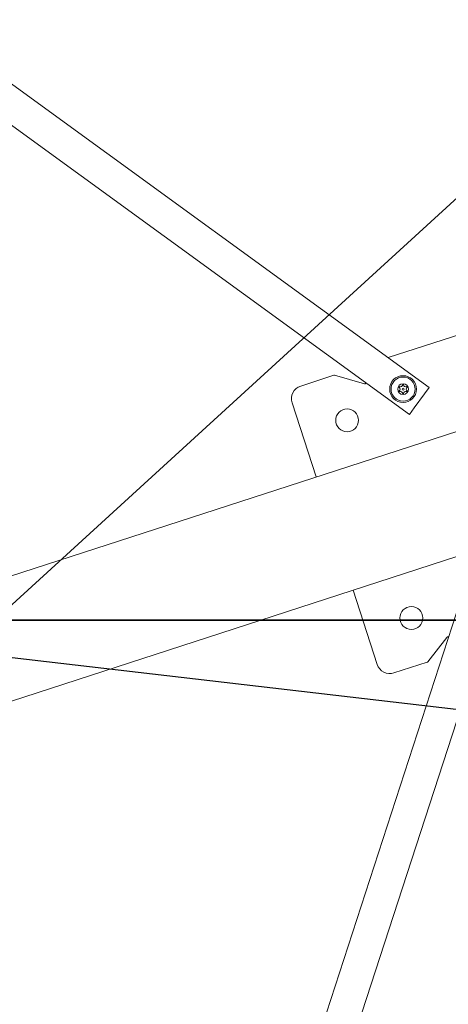
# Model space of a CAD drawing. Units: millimetres. Extents: x -3000 to 4195, y -3667 to 4041.
# Drawn here: x 1045 to 1365, y 62 to 796 of the extents above; entities that cross this region are included whole.
import ezdxf

# ---------------------------------------------------------------- set-up
doc = ezdxf.new("R2010")
doc.units = ezdxf.units.MM
doc.header["$LTSCALE"] = 0.2
doc.header["$MEASUREMENT"] = 0
doc.header["$PDMODE"] = 1
doc.layers.add('HAGS-Dim Plan', color=7, linetype='Continuous', lineweight=100)
doc.layers.add('HAGS-EN1176 Tested Surface', color=1, linetype='Continuous')
doc.layers.add('HAGS-IAS Grass Mat Tiles', color=92, linetype='Continuous')
doc.styles.get("Standard").update_dxf_attribs({"font": 'g13f12d.shx', "height": 300})
doc.dimstyles.new('HAGS - Dim Plan', dxfattribs={"dimtxt": 300, "dimasz": 200, "dimexe": 0.18, "dimexo": 0.0625, "dimgap": 150, "dimtad": 0, "dimlfac": 0.001, "dimrnd": 0.05, "dimzin": 1, "dimdsep": 46, "dimtxsty": 'Standard', "dimblk": 'HAGS - Dim Plan arrow', "dimcen": 0.1, "dimse1": 1, "dimse2": 1, "dimclrd": 1, "dimadec": 0, "dimazin": 0, "dimtfac": 1, "dimtofl": 0, "dimtmove": 0, "dimatfit": 3, "dimfxl": 1, "dimtolj": 1, "dimtzin": 0, "dimarcsym": 0})

# ---------------------------------------------------------------- blocks, each defined once
blk = doc.blocks.new('HAGS - Dim Plan arrow')
at = {"color": 1, "lineweight": 0}
blk.add_lwpolyline([(0, 0, 0, 0.35, 0), (-1, 0, 0.015, 0.015, 0)], format="xyseb", dxfattribs=at)
blk = doc.blocks.new('*D6')
at = {"layer": 'Defpoints', "color": 0, "transparency": 16777216}
for p in [(39.32, 2718.48), (-655.17, -2515.05), (3997.9, -2515.05)]:
    blk.add_point(p, dxfattribs=at)
at = {"layer": 'HAGS-Dim Plan', "color": 1, "lineweight": -2, "transparency": 16777216}
for p, q in [((3997.9, 2518.48), (3997.9, 774.58)), ((3997.9, -2315.05), (3997.9, -436.29))]:
    blk.add_line(p, q, dxfattribs=at)
at = {"layer": 'HAGS-Dim Plan', "color": 1, "lineweight": -2, "transparency": 16777216, "xscale": 200, "yscale": 200, "zscale": 200}
for p, rotation in [((3997.9, 2718.48), 90), ((3997.9, -2515.05), 270)]:
    blk.add_blockref('HAGS - Dim Plan arrow', p, dxfattribs=dict(at, rotation=rotation))
at = {"layer": 'HAGS-Dim Plan', "color": 0, "transparency": 16777216, "insert": (3997.9, 169.15), "char_height": 300, "attachment_point": 5, "rotation": 90}
blk.add_mtext('\\A1;5.25m', dxfattribs=at)
blk = doc.blocks.new('*D7')
at = {"layer": 'Defpoints', "color": 0, "transparency": 16777216}
for p in [(0.13, 1672.05, 355.69), (3520.23, 1672.05), (0.13, -1221.69, -110.03)]:
    blk.add_point(p, dxfattribs=at)
at = {"layer": 'HAGS-Dim Plan', "color": 1, "lineweight": -2, "transparency": 16777216}
for p, q in [((3520.23, 1472.05), (3520.23, 834.95)), ((3520.23, -1021.69), (3520.23, -384.59))]:
    blk.add_line(p, q, dxfattribs=at)
at = {"layer": 'HAGS-Dim Plan', "color": 1, "lineweight": -2, "transparency": 16777216, "xscale": 200, "yscale": 200, "zscale": 200}
for p, rotation in [((3520.23, 1672.05), 90), ((3520.23, -1221.69), 270)]:
    blk.add_blockref('HAGS - Dim Plan arrow', p, dxfattribs=dict(at, rotation=rotation))
at = {"layer": 'HAGS-Dim Plan', "color": 0, "transparency": 16777216, "insert": (3520.23, 225.18), "char_height": 300, "attachment_point": 5, "rotation": 90}
blk.add_mtext('\\A1;2.90m', dxfattribs=at)
blk = doc.blocks.new('*D8')
at = {"layer": 'Defpoints', "color": 0, "transparency": 16777216}
for p in [(2662.76, 3844.4), (-2661.34, 457.99), (2662.76, 448.6)]:
    blk.add_point(p, dxfattribs=at)
at = {"layer": 'HAGS-Dim Plan', "color": 1, "lineweight": -2, "transparency": 16777216}
for p, q in [((-2461.34, 3844.4), (-604.73, 3844.4)), ((2462.76, 3844.4), (606.15, 3844.4))]:
    blk.add_line(p, q, dxfattribs=at)
at = {"layer": 'HAGS-Dim Plan', "color": 1, "lineweight": -2, "transparency": 16777216, "xscale": 200, "yscale": 200, "zscale": 200, "rotation": 180}
blk.add_blockref('HAGS - Dim Plan arrow', (-2661.34, 3844.4), dxfattribs=at)
at = {"layer": 'HAGS-Dim Plan', "color": 1, "lineweight": -2, "transparency": 16777216, "xscale": 200, "yscale": 200, "zscale": 200}
blk.add_blockref('HAGS - Dim Plan arrow', (2662.76, 3844.4), dxfattribs=at)
at = {"layer": 'HAGS-Dim Plan', "color": 0, "transparency": 16777216, "insert": (0.71, 3844.4), "char_height": 300, "attachment_point": 5}
blk.add_mtext('\\A1;5.30m', dxfattribs=at)
blk = doc.blocks.new('*D9')
at = {"layer": 'Defpoints', "color": 0, "transparency": 16777216}
for p in [(1593.05, 3439.71), (-1591.04, 518.66, 355.74), (1593.05, 514.73, 355.69)]:
    blk.add_point(p, dxfattribs=at)
at = {"layer": 'HAGS-Dim Plan', "color": 1, "lineweight": -2, "transparency": 16777216}
for p, q in [((-1391.04, 3439.71), (-604.43, 3439.71)), ((1393.05, 3439.71), (606.44, 3439.71))]:
    blk.add_line(p, q, dxfattribs=at)
at = {"layer": 'HAGS-Dim Plan', "color": 1, "lineweight": -2, "transparency": 16777216, "xscale": 200, "yscale": 200, "zscale": 200, "rotation": 180}
blk.add_blockref('HAGS - Dim Plan arrow', (-1591.04, 3439.71), dxfattribs=at)
at = {"layer": 'HAGS-Dim Plan', "color": 1, "lineweight": -2, "transparency": 16777216, "xscale": 200, "yscale": 200, "zscale": 200}
blk.add_blockref('HAGS - Dim Plan arrow', (1593.05, 3439.71), dxfattribs=at)
at = {"layer": 'HAGS-Dim Plan', "color": 0, "transparency": 16777216, "insert": (1, 3439.71), "char_height": 300, "attachment_point": 5}
blk.add_mtext('\\A1;3.20m', dxfattribs=at)

msp = doc.modelspace()

# ---------------------------------------------------------------- linework, layer by layer
at = {"linetype": 'Continuous', "lineweight": 0}
for p, q in [((1350.746, 521.883), (81.802, 1443.825)), ((1350.746, 521.883), (81.802, 1443.825)), ((1336.051, 501.658), (67.108, 1423.599)), ((1336.051, 501.658), (67.108, 1423.599)), ((1449.92, 586.229), (1320.195, 544.079)), ((1449.92, 586.229), (1320.195, 544.079)), ((1279.648, 530.905), (1254.953, 522.881)), ((1279.648, 530.905), (1254.953, 522.881)), ((1280.233, 530.915), (1302.437, 524.548)), ((1280.233, 530.915), (1302.437, 524.548)), ((1485.077, 526.101), (767.275, 292.873)), ((1485.077, 526.101), (767.275, 292.873)), ((1303.521, 524.922), (1303.698, 525.164)), ((1303.521, 524.922), (1303.698, 525.164)), ((1347.219, 517.029), (1350.746, 521.883)), ((1347.219, 517.029), (1350.746, 521.883)), ((1347.219, 517.029), (1339.578, 506.512)), ((1347.219, 517.029), (1339.578, 506.512)), ((1248.533, 510.28), (1266.471, 455.071)), ((1248.533, 510.28), (1266.471, 455.071)), ((1336.051, 501.658), (1339.578, 506.512)), ((1336.051, 501.658), (1339.578, 506.512)), ((794.747, 208.324), (1512.549, 441.552)), ((794.747, 208.324), (1512.549, 441.552)), ((892.927, -1117.993), (1377.62, 373.74)), ((892.927, -1117.993), (1377.62, 373.74)), ((1293.943, 370.522), (1311.881, 315.314)), ((1293.943, 370.522), (1311.881, 315.314)), ((916.703, -1125.718), (1401.396, 366.014)), ((916.703, -1125.718), (1401.396, 366.014)), ((1349.656, 317.252), (1363.877, 335.455)), ((1349.656, 317.252), (1363.877, 335.455)), ((1324.482, 308.893), (1349.177, 316.917)), ((1324.482, 308.893), (1349.177, 316.917))]:
    msp.add_line(p, q, dxfattribs=at)
for centre, radius in [((1331.263, 520.588), 10), ((1331.263, 520.588), 10), ((1331.263, 520.588), 0.75), ((1331.263, 520.588), 0.75), ((1289.545, 497.319), 8.5), ((1289.545, 497.319), 8.5), ((1337.443, 349.906), 8.5), ((1337.443, 349.906), 8.5)]:
    msp.add_circle(centre, radius, dxfattribs=at)
at = {"linetype": 'Continuous', "lineweight": 0, "extrusion": (0, 0, -1)}
for radius in [9, 9, 4, 4]:
    msp.add_circle((-1331.263, 520.588), radius, dxfattribs=at)
at = {"linetype": 'Continuous', "lineweight": 0}
for centre, radius, start, end in [((1279.957, 529.954), 1, 74, 108), ((1279.957, 529.954), 1, 74, 108), ((1258.043, 513.37), 10, 108, 198), ((1258.043, 513.37), 10, 108, 198), ((1328.523, 522.17), 0.3, 67.659319, 232.340681), ((1328.523, 522.17), 0.3, 67.659319, 232.340681), ((1331.263, 523.752), 0.3, 7.659319, 172.340681), ((1331.263, 523.752), 0.3, 7.659319, 172.340681), ((1334.003, 522.17), 0.3, 307.659319, 112.340681), ((1334.003, 522.17), 0.3, 307.659319, 112.340681), ((1328.523, 519.006), 0.3, 127.659319, 292.340681), ((1328.523, 519.006), 0.3, 127.659319, 292.340681), ((1331.263, 517.423), 0.3, 187.659319, 352.340681), ((1331.263, 517.423), 0.3, 187.659319, 352.340681), ((1334.003, 519.006), 0.3, 247.659319, 52.340681), ((1334.003, 519.006), 0.3, 247.659319, 52.340681), ((1348.868, 317.868), 1, 288, 322), ((1348.868, 317.868), 1, 288, 322), ((1321.392, 318.404), 10, 198, 288), ((1321.392, 318.404), 10, 198, 288)]:
    msp.add_arc(centre, radius, start, end, dxfattribs=at)
at = {"linetype": 'Continuous', "lineweight": 0, "extrusion": (0, 0, -1)}
for centre, radius, start, end in [((-1302.712, 525.509), 1, 216, 286), ((-1302.712, 525.509), 1, 216, 286), ((-1327.302, 520.588), 1.698, 127.659319, 232.340681), ((-1327.302, 520.588), 1.698, 127.659319, 232.340681), ((-1329.282, 524.018), 1.698, 187.659319, 292.340681), ((-1329.282, 524.018), 1.698, 187.659319, 292.340681), ((-1333.244, 524.018), 1.698, 247.659319, 352.340681), ((-1333.244, 524.018), 1.698, 247.659319, 352.340681), ((-1335.224, 520.588), 1.698, 307.659319, 52.340681), ((-1335.224, 520.588), 1.698, 307.659319, 52.340681), ((-1329.282, 517.157), 1.698, 67.659319, 172.340681), ((-1329.282, 517.157), 1.698, 67.659319, 172.340681), ((-1333.244, 517.157), 1.698, 7.659319, 112.340681), ((-1333.244, 517.157), 1.698, 7.659319, 112.340681), ((-1364.665, 334.839), 1, 38, 108), ((-1364.665, 334.839), 1, 38, 108)]:
    msp.add_arc(centre, radius, start, end, dxfattribs=at)
at = {"layer": 'HAGS-EN1176 Tested Surface', "elevation": -355.693}
for points in [[(1013.693, 336.379), (1510.726, 790.56), (2421.698, 1196.33, 0.1887925), (1459.326, 1926.023), (1386.373, 1979.008, 0.1813771), (397.59, 2671.877), (289.767, 1680.902), (9.266, 1068.823)], [(1013.693, 336.379), (1510.726, 790.56), (2421.698, 1196.33, 0.1887925), (1459.326, 1926.023), (1386.373, 1979.008, 0.1813771), (397.59, 2671.877), (289.767, 1680.902), (9.266, 1068.823)], [(631.952, -859.062), (1217.495, -1191.418), (1884.911, -1932.414, 0.1887925), (2281.501, -791.657), (2309.35, -705.901, 0.1813771), (2662.756, 448.596), (1686.964, 244.914), (1018.162, 322.543)], [(631.952, -859.062), (1217.495, -1191.418), (1884.911, -1932.414, 0.1887925), (2281.501, -791.657), (2309.35, -705.901, 0.1813771), (2662.756, 448.596), (1686.964, 244.914), (1018.162, 322.543)]]:
    msp.add_lwpolyline(points, format="xyb", dxfattribs=at)
at = {"layer": 'HAGS-IAS Grass Mat Tiles'}
for points in [[(0, 1348.183), (1500, 1348.183), (1500, 348.183), (0, 348.183)], [(0, 348.183), (1500, 348.183), (1500, -651.817), (0, -651.817)]]:
    msp.add_lwpolyline(points, close=True, dxfattribs=at)

# ---------------------------------------------------------------- dimensions: what is measured, and where the dimension line sits
at = {"layer": 'HAGS-Dim Plan'}
dim = msp.add_linear_dim(base=(2662.756, 3844.399, -355.693), p1=(-2661.337, 457.988, -355.693), p2=(2662.756, 448.596, -355.693), dimstyle='HAGS - Dim Plan', override={"dimpost": 'm'}, dxfattribs=at)
dim.commit()
dim.dimension.update_dxf_attribs({"geometry": '*D8', "text_midpoint": (0.71, 3844.399, -355.693), "dimtype": 160})
for base, p1, p2, angle, picture, middle in [((1593.047, 3439.708, -355.693), (-1591.04, 518.656, 0.047), (1593.047, 514.726), 180, '*D9', (1.004, 3439.708, -355.693)), ((3997.896, -2515.049, -355.693), (39.322, 2718.481, -355.693), (-655.167, -2515.049, -355.693), 90, '*D6', (3997.896, 169.146, -355.693)), ((3520.228, 1672.049, -355.693), (0.133, -1221.687, -465.724), (0.129, 1672.049), 90, '*D7', (3520.228, 225.181, -355.693))]:
    dim = msp.add_linear_dim(base=base, p1=p1, p2=p2, angle=angle, dimstyle='HAGS - Dim Plan', override={"dimpost": 'm'}, dxfattribs=at)
    dim.commit()
    dim.dimension.update_dxf_attribs({"geometry": picture, "text_midpoint": middle, "dimtype": 160})

doc.saveas('drawing.dxf')
